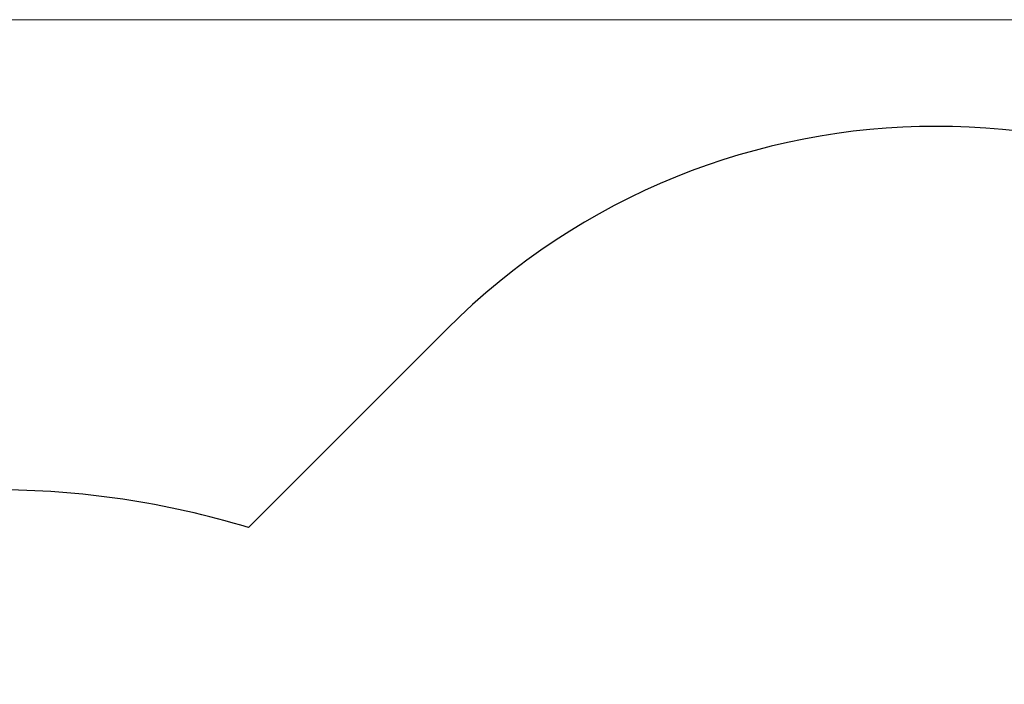
# Model space of a CAD drawing. Units: millimetres. Extents: x 2947 to 11869, y -286 to 9245.
# Drawn here: x 7409 to 9578, y 7783 to 9245 of the extents above; entities that cross this region are included whole.
import ezdxf

# ---------------------------------------------------------------- set-up
doc = ezdxf.new("R2010")
doc.units = ezdxf.units.MM
doc.header["$LTSCALE"] = 50
doc.layers.add('Widoczne (ISO)', color=7, linetype='Continuous', lineweight=25)
doc.layers.add('Wymiar (ISO)', color=116, linetype='Continuous', lineweight=18)
doc.styles.add('Tekst etykiety (ISO)', font='tahoma.ttf')
doc.dimstyles.new('Domyślne (ISO)', dxfattribs={"dimscale": 50, "dimtxt": 3.5, "dimasz": 2.5, "dimexe": 3.175, "dimexo": 0, "dimgap": 0.762, "dimtad": 1, "dimtoh": 1, "dimdec": 0, "dimrnd": 1e-08, "dimzin": 0, "dimtxsty": 'Tekst etykiety (ISO)', "dimcen": 0.09, "dimdle": 10, "dimclrd": 256, "dimclre": 256, "dimclrt": 256, "dimadec": 0, "dimazin": 0, "dimtfac": 0.714286, "dimtdec": 0, "dimtmove": 0, "dimatfit": 3, "dimfxl": 0, "dimtolj": 1, "dimtzin": 0, "dimlwd": -1, "dimlwe": -1, "dimarcsym": 0})

# ---------------------------------------------------------------- blocks, each defined once
blk = doc.blocks.new('*D18')
at = {"layer": 'Defpoints', "color": 0}
for p in [(4471.4, 9245.2), (7845.5, 2396.8), (11710.4, 2396.8)]:
    blk.add_point(p, dxfattribs=at)
at = {"layer": 'Wymiar (ISO)'}
for p, q in [((4471.4, 9245.2), (11869.1, 9245.2)), ((11710.4, 9120.2), (11710.4, 2521.8)), ((7845.5, 2396.8), (11869.1, 2396.8))]:
    blk.add_line(p, q, dxfattribs=at)
for points in [[(11689.5, 9120.2), (11731.2, 9120.2), (11710.4, 9245.2)], [(11689.5, 2521.8), (11731.2, 2521.8), (11710.4, 2396.8)]]:
    blk.add_solid(points, dxfattribs=at)
at = {"layer": 'Wymiar (ISO)', "insert": (11489.3, 5821), "char_height": 175, "attachment_point": 2, "rotation": 90, "style": 'Tekst etykiety (ISO)'}
blk.add_mtext('\\A1;6848', dxfattribs=at)

msp = doc.modelspace()

# ---------------------------------------------------------------- linework, layer by layer
at = {"layer": 'Widoczne (ISO)'}
msp.add_line((8350, 8564), (7913.6, 8127.6), dxfattribs=at)
for centre, radius, start, end in [((9427.7, 7486.3), 1524.2, 315, 135), ((7353.8, 6286.7), 1924.1, 73.0876, 90)]:
    msp.add_arc(centre, radius, start, end, dxfattribs=at)

# ---------------------------------------------------------------- dimensions: what is measured, and where the dimension line sits
at = {"layer": 'Wymiar (ISO)'}
dim = msp.add_linear_dim(base=(11710.4, 2396.8), p1=(4471.4, 9245.2), p2=(7845.5, 2396.8), angle=90, dimstyle='Domyślne (ISO)', override={"dimtoh": 0, "dimdec": 0, "dimtp": 0, "dimtm": 0, "dimtdec": 0, "dimtofl": 0, "dimatfit": 1}, dxfattribs=at)
dim.commit()
dim.dimension.update_dxf_attribs({"geometry": '*D18', "text_midpoint": (11710.4, 5821), "dimtype": 160})

doc.saveas('drawing.dxf')
